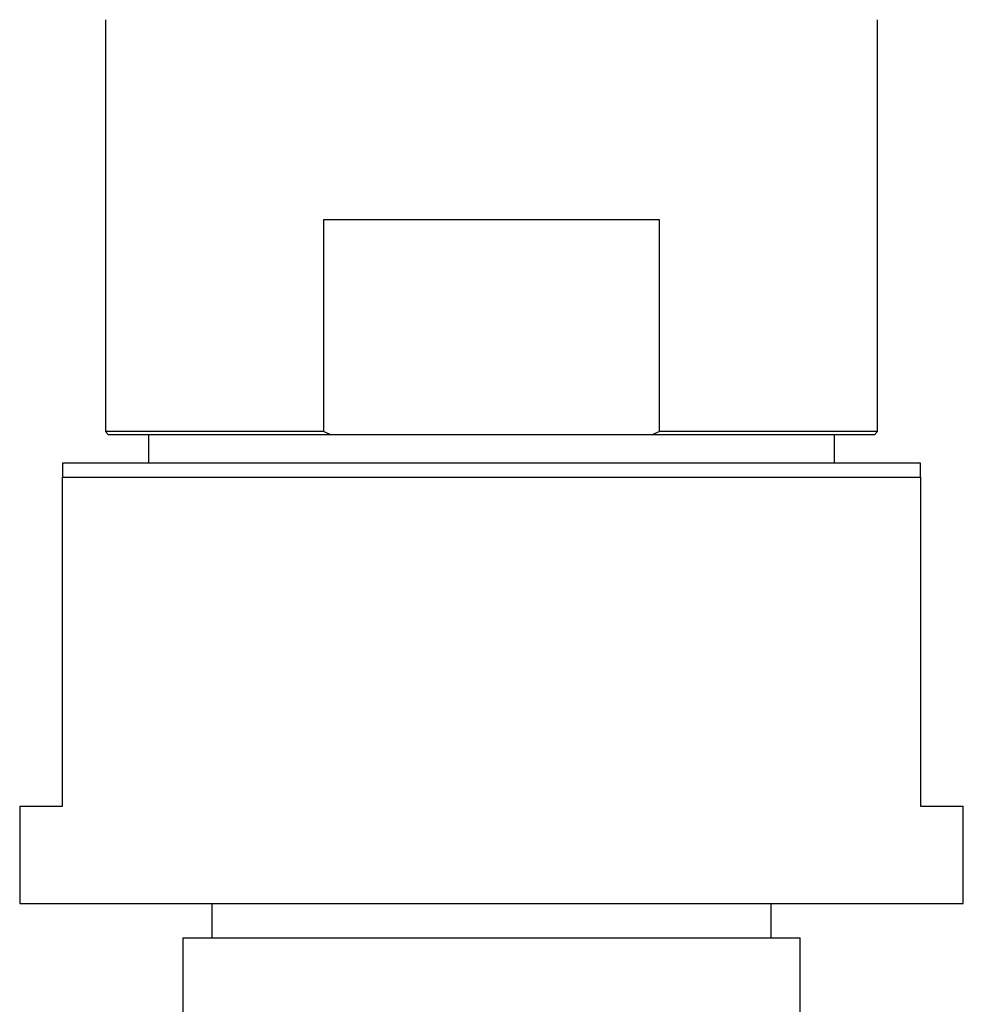
# Model space of a CAD drawing. Units: millimetres. Extents: x 3 to 4997, y 5 to 4995.
# Drawn here: x 2333 to 2366, y 813 to 848 of the extents above; entities that cross this region are included whole.
import ezdxf

# ---------------------------------------------------------------- set-up
doc = ezdxf.new("R2010")
doc.units = ezdxf.units.MM

msp = doc.modelspace()

# ---------------------------------------------------------------- linework, layer by layer
at = {"color": 7, "linetype": 'Continuous', "lineweight": 25}
for p, q in [((2336.125, 847.627), (2336.125, 833.227)), ((2363.125, 833.227), (2363.125, 847.627)), ((2343.747, 840.627), (2343.747, 833.227)), ((2355.503, 840.627), (2343.747, 840.627)), ((2355.503, 833.227), (2355.503, 840.627)), ((2336.125, 833.227), (2336.225, 833.127)), ((2343.747, 833.227), (2336.125, 833.227)), ((2336.225, 833.127), (2343.981, 833.127)), ((2337.625, 833.127), (2337.625, 832.127)), ((2343.981, 833.127), (2343.747, 833.227)), ((2343.981, 833.127), (2355.269, 833.127)), ((2355.503, 833.227), (2355.269, 833.127)), ((2355.269, 833.127), (2363.025, 833.127)), ((2363.125, 833.227), (2355.503, 833.227)), ((2361.625, 832.127), (2361.625, 833.127)), ((2363.025, 833.127), (2363.125, 833.227)), ((2364.625, 832.127), (2334.625, 832.127)), ((2334.625, 832.127), (2334.625, 831.627)), ((2334.625, 831.627), (2364.625, 831.627)), ((2334.625, 820.127), (2334.625, 831.627)), ((2364.625, 831.627), (2364.625, 820.127)), ((2333.125, 820.127), (2333.125, 816.727)), ((2333.125, 820.127), (2334.625, 820.127)), ((2364.625, 820.127), (2366.125, 820.127)), ((2366.125, 816.727), (2366.125, 820.127)), ((2333.125, 816.727), (2366.125, 816.727)), ((2339.841, 816.727), (2339.849, 815.527)), ((2359.401, 815.527), (2359.409, 816.727)), ((2338.825, 815.527), (2338.825, 801.527)), ((2338.825, 815.527), (2360.425, 815.527)), ((2360.425, 801.527), (2360.425, 815.527))]:
    msp.add_line(p, q, dxfattribs=at)
msp.add_open_spline([(2364.625, 831.627), (2364.625, 831.757), (2364.625, 831.932), (2364.625, 832.087), (2364.625, 832.127)], degree=3, knots=[0, 0, 0, 0, 0.739493, 1, 1, 1, 1], dxfattribs=at)

doc.saveas('drawing.dxf')
